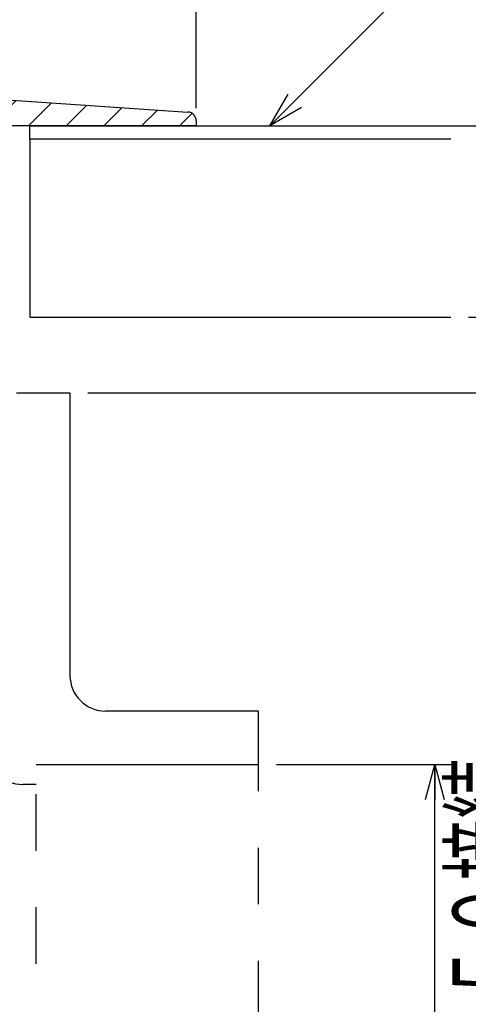
# Model space of a CAD drawing. Extents: x 714 to 1248, y -377 to 363.
# Drawn here: x 1015 to 1065, y -55 to 56 of the extents above; entities that cross this region are included whole.
import ezdxf
from ezdxf.enums import TextEntityAlignment as Align

# ---------------------------------------------------------------- set-up
doc = ezdxf.new("R2010")
doc.units = 0
doc.header["$LTSCALE"] = 2
doc.header["$PDMODE"] = 65
doc.header["$PDSIZE"] = 0.2
doc.linetypes.add('DIVIDE', pattern=[1.25, 0.5, -0.25, 0, -0.25, 0, -0.25])
doc.linetypes.add('PHANTOM2', pattern=[31.750000000000004, 15.875, -3.175, 3.175, -3.175, 3.175, -3.175])
doc.layers.get('0').update_dxf_attribs({"linetype": 'CONTINUOUS'})
doc.layers.get('DEFPOINTS').update_dxf_attribs({"color": 3, "linetype": 'DIVIDE'})
doc.layers.add('1', color=7, linetype='CONTINUOUS')
doc.layers.add('寸法', color=7, linetype='CONTINUOUS')
doc.styles.add('DIMSTANDARD', font='MONOTXT.shx', dxfattribs={"width": 0.75, "bigfont": 'EXTFONT.shx'})
doc.dimstyles.new('DIMSTYEX_1', dxfattribs={"dimscale": 2, "dimtxt": 4, "dimasz": 2, "dimexe": 1, "dimexo": 1, "dimgap": 0, "dimtad": 3, "dimdec": 3, "dimdsep": 46, "dimtxsty": 'DIMSTANDARD', "dimblk1": 'OPEN30', "dimblk2": 'OPEN30', "dimsah": 1, "dimcen": 0, "dimclrd": 3, "dimclre": 3, "dimclrt": 2, "dimadec": 3, "dimazin": 2, "dimtfac": 0.5, "dimtdec": 4, "dimtofl": 0, "dimtmove": 0, "dimatfit": 3, "dimfxl": 1, "dimtolj": 1, "dimtzin": 1, "dimlwd": -1, "dimlwe": -1, "dimarcsym": 0})
doc.dimstyles.new('DIMSTYEX_2', dxfattribs={"dimscale": 2, "dimtxt": 4, "dimasz": 2, "dimexe": 1, "dimexo": 1, "dimgap": 1, "dimtad": 3, "dimdec": 3, "dimdsep": 46, "dimtxsty": 'DIMSTANDARD', "dimblk1": 'OPEN30', "dimblk2": 'OPEN30', "dimsah": 1, "dimcen": 0, "dimclrd": 3, "dimclre": 3, "dimclrt": 2, "dimadec": 3, "dimazin": 2, "dimtfac": 0.5, "dimtdec": 4, "dimtofl": 0, "dimtmove": 0, "dimatfit": 3, "dimfxl": 1, "dimtolj": 1, "dimtzin": 1, "dimlwd": -1, "dimlwe": -1, "dimarcsym": 0})
doc.dimstyles.new('DIMSTYEX_3', dxfattribs={"dimscale": 2, "dimtxt": 4, "dimasz": 2, "dimexe": 1, "dimexo": 1, "dimgap": 0, "dimtad": 3, "dimdec": 3, "dimdsep": 46, "dimtxsty": 'DIMSTANDARD', "dimcen": 0, "dimclrd": 3, "dimclre": 3, "dimclrt": 2, "dimadec": 3, "dimazin": 2, "dimtfac": 0.5, "dimtdec": 4, "dimtofl": 0, "dimtmove": 0, "dimatfit": 3, "dimldrblk": 'OPEN30', "dimfxl": 1, "dimtolj": 1, "dimtzin": 1, "dimlwd": -1, "dimlwe": -1, "dimarcsym": 0})
doc.dimstyles.new('DIMSTYEX_4', dxfattribs={"dimscale": 2, "dimtxt": 4, "dimasz": 2, "dimexe": 1, "dimexo": 1, "dimgap": 0, "dimtad": 3, "dimdec": 3, "dimdsep": 46, "dimtxsty": 'DIMSTANDARD', "dimblk1": 'OPEN30', "dimblk2": 'OPEN30', "dimsah": 1, "dimcen": 0, "dimclrd": 3, "dimclre": 3, "dimclrt": 2, "dimadec": 3, "dimazin": 2, "dimtfac": 0.5, "dimtdec": 4, "dimtofl": 0, "dimtmove": 2, "dimatfit": 3, "dimfxl": 1, "dimtolj": 1, "dimtzin": 1, "dimlwd": -1, "dimlwe": -1, "dimarcsym": 0})

# ---------------------------------------------------------------- blocks, each defined once
blk = doc.blocks.new('_OPEN30')
at = {"color": 0, "linetype": 'BYBLOCK', "lineweight": -2}
for p, q in [((-1, 0.26794919), (0, 0)), ((0, 0), (-1, -0.26794919)), ((0, 0), (-1, 0))]:
    blk.add_line(p, q, dxfattribs=at)
blk = doc.blocks.new('*D5')
at = {"layer": 'DEFPOINTS', "color": 3, "linetype": 'BYBLOCK'}
for p in [(1041.5133904468, -27.8684091199), (1061.3193883507, -27.8684091199), (1041.5133904468, -88.3684091199)]:
    blk.add_point(p, dxfattribs=at)
at = {"layer": '寸法', "color": 3, "linetype": 'BYBLOCK'}
for p, q in [((1043.5133904468, -27.8684091199), (1063.3193883507, -27.8684091199)), ((1061.3193883507, -88.3684091199), (1061.3193883507, -27.8684091199)), ((1043.5133904468, -88.3684091199), (1063.3193883507, -88.3684091199))]:
    blk.add_line(p, q, dxfattribs=at)
at = {"layer": '寸法', "color": 3, "linetype": 'BYBLOCK', "xscale": 3.939231012, "yscale": 3.939231012, "zscale": 3.939231012}
for p, rotation in [((1061.3193883507, -27.8684091199), 90), ((1061.3193883507, -88.3684091199), 270)]:
    blk.add_blockref('_OPEN30', p, dxfattribs=dict(at, rotation=rotation))
at = {"layer": '寸法', "color": 2, "linetype": 'BYBLOCK', "style": 'DIMSTANDARD', "width": 0.4305555556}
blk.add_text('ＶＰ．ＶＵ５０接続', height=8, rotation=90, dxfattribs=at).set_placement((1071.3193883507, -89.1184091199), (1071.3193883507, -27.1184091199), align=Align.FIT)
blk = doc.blocks.new('*D6')
at = {"layer": '1', "color": 3, "linetype": 'BYBLOCK'}
for p, q in [((1022.3133904468, 13.8815908801), (1087.3133904468, 13.8815908801)), ((1085.3133904468, 13.8815908801), (1085.3133904468, -58.1184091199)), ((1075.865685799, -58.1184091199), (1087.3133904468, -58.1184091199))]:
    blk.add_line(p, q, dxfattribs=at)
at = {"layer": 'DEFPOINTS', "color": 3, "linetype": 'BYBLOCK'}
for p in [(1020.3133904468, 13.8815908801), (1073.865685799, -58.1184091199), (1085.3133904468, -58.1184091199)]:
    blk.add_point(p, dxfattribs=at)
at = {"layer": '1', "color": 3, "linetype": 'BYBLOCK', "xscale": 3.939231012, "yscale": 3.939231012, "zscale": 3.939231012}
for p, rotation in [((1085.3133904468, 13.8815908801), 90), ((1085.3133904468, -58.1184091199), 270)]:
    blk.add_blockref('_OPEN30', p, dxfattribs=dict(at, rotation=rotation))
at = {"layer": '1', "color": 2, "linetype": 'BYBLOCK', "style": 'DIMSTANDARD', "width": 0.40625}
blk.add_text('７２', height=8, rotation=90, dxfattribs=at).set_placement((1085.3133904468, -28.6184091199), (1085.3133904468, -15.6184091199), align=Align.FIT)
blk = doc.blocks.new('*D7')
at = {"layer": 'DEFPOINTS', "color": 3, "linetype": 'BYBLOCK'}
for p in [(1063.1163307157, 43.8815908798), (1063.1163307157, 22.3815908798), (1099.3133904468, 22.3815908798)]:
    blk.add_point(p, dxfattribs=at)
at = {"layer": '寸法', "color": 3, "linetype": 'BYBLOCK'}
for p, q in [((1099.3133904468, 43.8815908798), (1099.3133904468, 47.8815908798)), ((1065.1163307157, 43.8815908798), (1101.3133904468, 43.8815908798)), ((1099.3133904468, 43.8815908798), (1099.3133904468, 22.3815908798)), ((1099.3133904468, 43.8815908798), (1099.3133904468, 33.1315908798)), ((1099.3133904468, 22.3815908798), (1099.3133904468, 33.1315908798)), ((1065.1163307157, 22.3815908798), (1101.3133904468, 22.3815908798)), ((1099.3133904468, 22.3815908798), (1099.3133904468, -50.6184091202))]:
    blk.add_line(p, q, dxfattribs=at)
at = {"layer": '寸法', "color": 3, "linetype": 'BYBLOCK', "xscale": 3.939231012, "yscale": 3.939231012, "zscale": 3.939231012}
for p, rotation in [((1099.3133904468, 43.8815908798), 270), ((1099.3133904468, 22.3815908798), 90)]:
    blk.add_blockref('_OPEN30', p, dxfattribs=dict(at, rotation=rotation))
at = {"layer": '寸法', "color": 2, "linetype": 'BYBLOCK', "style": 'DIMSTANDARD', "width": 0.43125}
blk.add_text('床仕上厚１３ｍｍ以上', height=8, rotation=90, dxfattribs=at).set_placement((1099.3133904468, -50.6184091202), (1099.3133904468, 18.3815908798), align=Align.FIT)
blk = doc.blocks.new('*D8')
at = {"layer": 'DEFPOINTS', "color": 3, "linetype": 'BYBLOCK'}
for p in [(1060.9428627186, 43.8815908799), (1113.3133904468, 43.8815908799), (1041.5133904468, -94.3684091199)]:
    blk.add_point(p, dxfattribs=at)
at = {"layer": '寸法', "color": 3, "linetype": 'BYBLOCK'}
for p, q in [((1062.9428627186, 43.8815908799), (1115.3133904468, 43.8815908799)), ((1113.3133904468, -94.3684091199), (1113.3133904468, 43.8815908799)), ((1043.5133904468, -94.3684091199), (1115.3133904468, -94.3684091199))]:
    blk.add_line(p, q, dxfattribs=at)
at = {"layer": '寸法', "color": 3, "linetype": 'BYBLOCK', "xscale": 3.939231012, "yscale": 3.939231012, "zscale": 3.939231012}
for p, rotation in [((1113.3133904468, 43.8815908799), 90), ((1113.3133904468, -94.3684091199), 270)]:
    blk.add_blockref('_OPEN30', p, dxfattribs=dict(at, rotation=rotation))
at = {"layer": '寸法', "color": 2, "linetype": 'BYBLOCK', "style": 'DIMSTANDARD', "width": 0.4322916667}
blk.add_text('仕上面より最小高さ１２３', height=8, rotation=90, dxfattribs=at).set_placement((1112.0861454202, -66.74340912), (1112.0861454202, 16.25659088), align=Align.FIT)
blk = doc.blocks.new('*D11')
at = {"layer": '1', "color": 3, "linetype": 'BYBLOCK'}
for p, q in [((904.5133904468, 45.8815908801), (904.5133904468, 107.7079566536)), ((1034.5133904468, 45.8815908801), (1034.5133904468, 107.7079566536)), ((904.5133904468, 105.7079566536), (1034.5133904468, 105.7079566536))]:
    blk.add_line(p, q, dxfattribs=at)
at = {"layer": 'DEFPOINTS', "color": 3, "linetype": 'BYBLOCK'}
for p in [(1034.5133904468, 105.7079566536), (904.5133904468, 43.8815908801), (1034.5133904468, 43.8815908801)]:
    blk.add_point(p, dxfattribs=at)
at = {"layer": '1', "color": 3, "linetype": 'BYBLOCK', "xscale": 3.939231012, "yscale": 3.939231012, "zscale": 3.939231012, "rotation": 180}
blk.add_blockref('_OPEN30', (904.5133904468, 105.7079566536), dxfattribs=at)
at = {"layer": '1', "color": 3, "linetype": 'BYBLOCK', "xscale": 3.939231012, "yscale": 3.939231012, "zscale": 3.939231012}
blk.add_blockref('_OPEN30', (1034.5133904468, 105.7079566536), dxfattribs=at)
at = {"layer": '1', "color": 2, "linetype": 'BYBLOCK', "style": 'DIMSTANDARD', "width": 0.4166666667}
blk.add_text('１３０', height=8, dxfattribs=at).set_placement((959.5133904468, 105.7079566536), (979.5133904468, 105.7079566536), align=Align.FIT)

msp = doc.modelspace()

# ---------------------------------------------------------------- hatches: boundary and pattern name
at = {"layer": '寸法', "linetype": 'CONTINUOUS'}
h = msp.add_hatch(dxfattribs=at)
h.set_pattern_fill('_U', scale=3, angle=45, style=0, pattern_type=0)
h.set_pattern_definition([(45, (1006.1737808935, 38.655), (-2.121320343559643, 2.1213203435596424), [])])
edge = h.paths.add_edge_path()
edge.add_line((1003.5133904467555, 39.8815908801226), (1003.7633904468, 39.8815908801))
edge.add_line((1003.7633904467555, 39.88159088012261), (1003.7633904468, 40.8815908801))
edge.add_line((1003.7633904467554, 40.88159088012261), (1003.5133904468, 40.8815908801))
edge.add_line((1003.5133904467554, 40.8815908801226), (1003.5133904468, 42.5815908801))
edge.add_arc((1004.5133904467552, 42.58159088012269), 1, 450, 180, ccw=False)
edge.add_line((1004.5133904467551, 43.58159088012269), (1005.7633904468, 43.5815908801))
edge.add_line((1005.7633904467554, 43.58159088012286), (1005.7633904468, 46.8815908801))
edge.add_line((1005.7633904467566, 46.88159088012304), (1012.0133904468, 46.8815908801))
edge.add_line((1012.0133904467548, 46.88159088012344), (1033.5799094572, 45.4438229461))
edge.add_arc((1033.513390446649, 44.44603778822598), 1, 360, 446.1859251657, ccw=False)
edge.add_line((1034.5133904467552, 44.44603778822602), (1034.5133904468, 43.8815908801))
edge.add_line((1034.5133904467552, 43.881590880125486), (1007.5133904468, 43.8815908801))
edge.add_line((1007.5133904467551, 43.88159088012289), (1007.5133904468, 36.8815908801))
edge.add_line((1007.5133904467557, 36.88159088012289), (1006.5133904468, 35.3815908801))
edge.add_line((1006.5133904467558, 35.381590880122964), (1006.5133904468, 32.3815908801))
edge.add_line((1006.5133904467563, 32.381590880122964), (1005.9133904468, 32.3815908801))
edge.add_line((1005.9133904467562, 32.381590880122936), (1005.9133904468, 28.8815908801))
edge.add_line((1005.9133904467565, 28.881590880122936), (1006.5133904468, 28.8815908801))
edge.add_line((1006.5133904467565, 28.881590880122964), (1006.5133904468, 26.3815908801))
edge.add_line((1006.5133904467566, 26.381590880122964), (1006.2326208304, 26.1008212637))
edge.add_arc((1007.178439076413, 24.688225127019003), 1.7, 123.8046927237, 146.1953072764)
edge.add_line((1005.7658429397129, 25.63404337307901), (1005.5133904468, 25.3815908801))
edge.add_line((1005.5133904467568, 25.381590880122804), (1005.5133904468, 25.0311727336))
edge.add_arc((1007.178439076413, 24.688225127019003), 1.7, 168.361629678, -168.361629678)
edge.add_line((1005.513390446757, 24.345277520407695), (1005.5133904468, 22.3815908801))
edge.add_line((1005.5133904467572, 22.381590880122804), (1005.0133904468, 21.8815908801))
edge.add_line((1005.0133904467572, 21.88159088012278), (1004.2633904468, 21.8815908801))
edge.add_line((1004.2633904467572, 21.881590880122747), (1004.2633904468, 15.3815908801))
edge.add_line((1004.2633904467577, 15.381590880122747), (1004.2633904468, 20.3815908801))
edge.add_line((1004.2633904467573, 20.381590880122747), (1008.1062630884, 23.2637453614))
edge.add_arc((1007.178439076413, 24.688225127019003), 1.7, -56.922097731, -49.3381069773)
edge.add_line((1008.286148928077, 23.398659741113022), (1009.3133904468, 24.1690908801))
edge.add_line((1009.3133904467574, 24.169090880123566), (1009.3133904468, -26.1184091199))
edge.add_line((1009.3133904467619, -26.11840911987839), (1011.0133904468, -26.1184091199))
edge.add_arc((951.0133904467623, -26.11840911988195), 60, 287.9588180917, 360, ccw=False)
edge.add_line((969.5133904467668, -83.19511189780906), (969.5133904468, -63.1184091199))
edge.add_arc((969.5133904467618, -23.118409119880425), 40, -90, -54.460843367)
edge.add_arc((986.6605367438355, -47.12310394957457), 10.5, -54.460843367, -1.0184843477)
edge.add_line((997.1588778777788, -47.30974112528826), (998.2467237801, 13.8815908801))
edge.add_line((998.2467237800918, 13.881590880122133), (1001.7633904468, 13.8815908801))
edge.add_line((1001.7633904467579, 13.881590880122406), (1001.7633904468, 26.8815908801))
edge.add_line((1001.7633904467567, 26.881590880122406), (1003.5133904468, 26.8815908801))
edge.add_line((1003.5133904467566, 26.881590880122598), (1003.5133904468, 39.8815908801))
edge = h.paths.add_edge_path(flags=16)
edge.add_line((998.2467237800918, 13.881590880122133), (1005.5133904468, 13.8815908801))
edge.add_line((1005.513390446758, 13.881590880122804), (1005.5133904468, 15.3815908801))
edge.add_line((1005.5133904467589, 15.381590880122918), (1007.2633904468, 15.3815908801))
edge.add_line((1007.2633904467577, 15.381590880122996), (1007.2633904468, 20.3815908801))
edge.add_line((1007.2633904467573, 20.381590880122996), (1009.3133904468, 22.4315908801))
edge.add_line((1009.3133904467575, 22.43159088012361), (1009.3133904468, -26.1184091199))
edge.add_line((1009.3133904467619, -26.11840911987839), (1011.0133904468, -26.1184091199))
edge.add_arc((951.0133904467623, -26.11840911988195), 60, 287.9588180917, 360, ccw=False)
edge.add_line((969.5133904467668, -83.19511189780906), (969.5133904468, -63.1184091199))
edge.add_arc((969.5133904467618, -23.118409119880425), 40, -90, -54.460843367)
edge.add_arc((986.6605367438355, -47.12310394957457), 10.5, -54.460843367, -1.0184843477)
edge.add_line((997.1588778777788, -47.30974112528826), (998.2467237801, 13.8815908801))
edge = h.paths.add_edge_path(flags=16)
edge.add_line((1004.2633904467573, 20.381590880122747), (1008.1062630884, 23.2637453614))
edge.add_arc((1007.178439076413, 24.688225127019003), 1.7, -56.922097731, -49.3381069773)
edge.add_line((1008.286148928077, 23.398659741113022), (1009.3133904468, 24.1690908801))
edge.add_line((1009.3133904467574, 24.169090880123566), (1009.3133904468, 22.4315908801))
edge.add_line((1009.3133904467577, 22.43159088012361), (1007.2633904468, 20.3815908801))
edge.add_line((1007.2633904467573, 20.381590880122996), (1007.2633904468, 15.3815908801))
edge.add_line((1007.2633904467577, 15.381590880122996), (1004.2633904468, 15.3815908801))
edge.add_line((1004.2633904467577, 15.381590880122747), (1004.2633904468, 20.3815908801))

# ---------------------------------------------------------------- linework, layer by layer
at = {"layer": '1', "color": 7, "linetype": 'CONTINUOUS'}
for p, q in [((1012.0133904468, 46.8815908801), (1033.5799094572, 45.4438229461)), ((1034.5133904468, 44.4460377882), (1034.5133904468, 43.8815908801)), ((1034.5133904468, 43.8815908801), (1007.5133904468, 43.8815908801)), ((1015.8133904468, 42.3815908801), (1015.8133904468, 43.8815908801)), ((1015.8133904468, 43.8815908801), (1063.1163307157, 43.8815908798)), ((1063.1163307157, 42.3815908798), (1015.8133904468, 42.3815908801)), ((1015.8133904468, 42.3815908801), (1015.8133904468, 22.3815908801)), ((1015.8133904468, 22.3815908801), (1063.1163307157, 22.3815908798))]:
    msp.add_line(p, q, dxfattribs=at)
at = {"layer": '1', "color": 7, "linetype": 'PHANTOM2'}
for p, q in [((1014.3133904468, 13.8815908801), (1020.3133904468, 13.8815908801)), ((1020.3133904468, 13.8815908801), (1020.3133904468, -17.8684091199)), ((1041.5133904468, -21.8684091199), (1024.3133904468, -21.8684091199)), ((1041.5133904468, -94.3684091199), (1041.5133904468, -21.8684091199)), ((1016.5133904468, -88.3684091199), (1016.5133904468, -27.8684091199)), ((1016.5133904468, -27.8684091199), (1041.5133904468, -27.8684091199)), ((1016.5133904468, -30.1184091199), (1015.0133904468, -30.1184091199))]:
    msp.add_line(p, q, dxfattribs=at)
at = {"layer": '1', "color": 7, "linetype": 'CONTINUOUS'}
msp.add_arc((1033.5133904466, 44.4460377882), 1, 0, 86.1859251657, dxfattribs=at)
at = {"layer": '1', "color": 7, "linetype": 'PHANTOM2'}
for centre in [(1024.3133904468, -17.8684091199), (1015.0133904468, -26.1184091199)]:
    msp.add_arc(centre, 4, 180, -90, dxfattribs=at)

# ---------------------------------------------------------------- dimensions: what is measured, and where the dimension line sits
at = {"layer": '1', "color": 3, "linetype": 'BYBLOCK'}
dim = msp.add_linear_dim(base=(1034.5133904468, 105.7079566536), p1=(904.5133904468, 43.8815908801), p2=(1034.5133904468, 43.8815908801), dimstyle='DIMSTYEX_1', dxfattribs=at)
dim.commit()
dim.dimension.update_dxf_attribs({"geometry": '*D11', "text_midpoint": (969.5133904468, 109.7079566536)})
dim = msp.add_linear_dim(base=(1085.3133904468, -58.1184091199), p1=(1020.3133904468, 13.8815908801), p2=(1073.865685799, -58.1184091199), angle=270, dimstyle='DIMSTYEX_1', dxfattribs=at)
dim.commit()
dim.dimension.update_dxf_attribs({"geometry": '*D6', "text_midpoint": (1081.3133904468, -22.1184091199)})
at = {"layer": '寸法', "color": 3, "linetype": 'BYBLOCK'}
for base, p1, p2, angle, text, dimstyle, picture, middle in [((1099.3133904468, 22.3815908798), (1063.1163307157, 43.8815908798), (1063.1163307157, 22.3815908798), 270, '床仕上厚１３mm以上', 'DIMSTYEX_2', '*D7', (1099.3133904468, 18.3815908798)), ((1113.3133904468, 43.8815908799), (1041.5133904468, -94.3684091199), (1060.9428627186, 43.8815908799), 90, '仕上面より最小高さ１２３', 'DIMSTYEX_4', '*D8', (1108.0861454202, -25.24340912))]:
    dim = msp.add_linear_dim(base=base, p1=p1, p2=p2, angle=angle, text=text, dimstyle=dimstyle, dxfattribs=at)
    dim.commit()
    dim.dimension.update_dxf_attribs({"geometry": picture, "text_midpoint": middle, "dimtype": 160})
dim = msp.add_linear_dim(base=(1061.3193883507, -27.8684091199), p1=(1041.5133904468, -88.3684091199), p2=(1041.5133904468, -27.8684091199), angle=90, text='ＶＰ．ＶＵ５０接続', dimstyle='DIMSTYEX_2', dxfattribs=at)
dim.commit()
dim.dimension.update_dxf_attribs({"geometry": '*D5', "text_midpoint": (1067.3193883507, -58.1184091199)})

# ---------------------------------------------------------------- leaders
msp.add_leader([(1042.7659605344, 43.88159088), (1066.0193055597, 67.1349359053), (1096.0193055597, 67.1349359053)], dimstyle='DIMSTYEX_3', dxfattribs=at)

doc.saveas('drawing.dxf')
